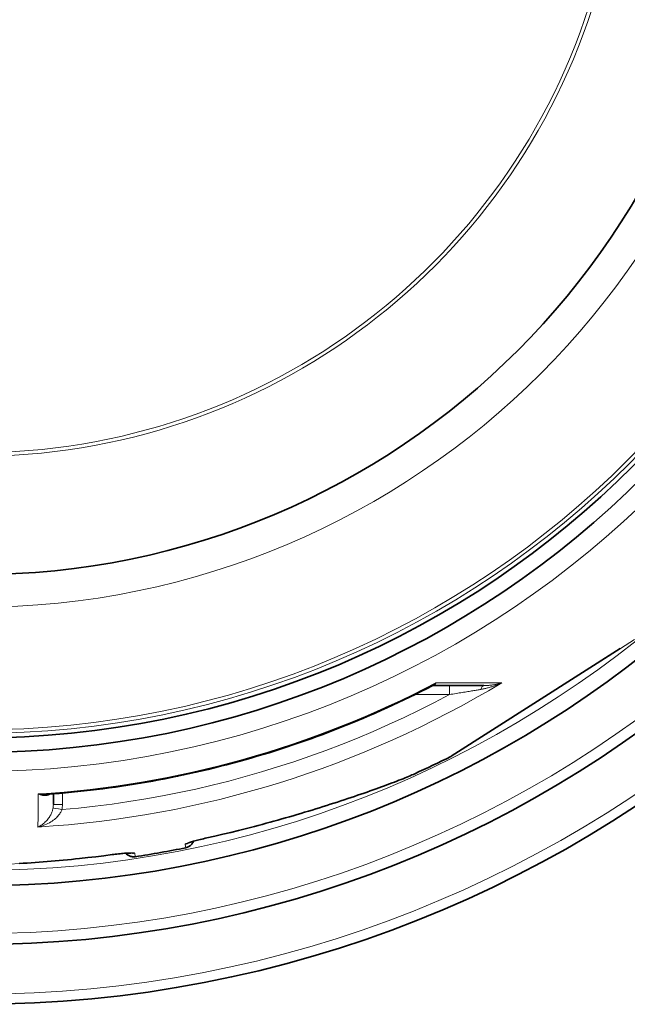
# Model space of a CAD drawing. Units: millimetres. Extents: x 3454 to 23631, y -2434 to 9252.
# Drawn here: x 20653 to 20989, y -143 to 402 of the extents above; entities that cross this region are included whole.
import ezdxf

# ---------------------------------------------------------------- set-up
doc = ezdxf.new("R2010")
doc.units = ezdxf.units.MM
doc.layers.add('Viditelná (ISO)', color=7, linetype='Continuous', lineweight=35)
doc.layers.add('Viditelná tenká (ISO)', color=7, linetype='Continuous', lineweight=18)

msp = doc.modelspace()

# ---------------------------------------------------------------- linework, layer by layer
at = {"layer": 'Viditelná (ISO)'}
for p, q in [((20891.58, -5.45), (20984.99, 54.06)), ((20881.55, 33.6), (20909.57, 33.6)), ((20891.55, -5.45), (20891.41, -5.55)), ((20871.37, -15.11), (20871.37, -15.11)), ((20671.59, -32.19), (20671.65, -26.23)), ((20737.32, -26.29), (20737.32, -26.29)), ((20671.59, -32.19), (20671.59, -32.19)), ((20713.68, -30.47), (20713.68, -30.47))]:
    msp.add_line(p, q, dxfattribs=at)
at = {"layer": 'Viditelná (ISO)', "flags": 128}
for points in [[(20880.95, 33.45), (20877.85, 31.86), (20874.75, 30.29), (20871.63, 28.74), (20868.5, 27.2), (20865.36, 25.69), (20862.21, 24.2), (20859.05, 22.73), (20855.89, 21.27), (20852.71, 19.84), (20849.52, 18.43), (20846.33, 17.03), (20843.13, 15.66), (20839.92, 14.31), (20836.7, 12.98), (20833.47, 11.67), (20830.23, 10.38), (20826.99, 9.11), (20823.74, 7.86), (20820.48, 6.63), (20817.21, 5.43), (20813.94, 4.24), (20810.65, 3.08), (20807.36, 1.93), (20804.06, 0.81), (20800.76, -0.29), (20797.45, -1.37), (20794.13, -2.43), (20790.8, -3.47), (20787.47, -4.49), (20784.13, -5.49), (20780.78, -6.47), (20777.43, -7.42), (20774.08, -8.35), (20770.71, -9.26), (20767.34, -10.15), (20763.97, -11.02), (20760.59, -11.87), (20757.21, -12.7), (20753.82, -13.5), (20750.43, -14.28), (20747.03, -15.04), (20743.62, -15.78), (20740.22, -16.5), (20736.8, -17.19), (20733.38, -17.87), (20729.96, -18.52), (20726.53, -19.15), (20723.1, -19.76), (20719.67, -20.35), (20716.23, -20.91), (20712.78, -21.45), (20709.34, -21.98), (20705.89, -22.48), (20702.44, -22.95), (20698.99, -23.41), (20695.53, -23.84), (20692.07, -24.25), (20688.61, -24.64), (20685.15, -25.01), (20681.69, -25.35), (20678.22, -25.68), (20674.75, -25.98), (20671.28, -26.26), (20667.81, -26.51)], [(20881.55, 33.6), (20881.4, 33.59), (20881.24, 33.56), (20881.09, 33.51), (20880.95, 33.45)], [(20871.37, -15.11), (20870.61, -15.45), (20869.79, -15.81), (20868.92, -16.19), (20868, -16.58), (20867.02, -16.98), (20865.99, -17.4), (20864.91, -17.84), (20863.78, -18.29), (20862.61, -18.75), (20861.38, -19.22), (20860.11, -19.71), (20858.8, -20.21), (20857.43, -20.72), (20856.03, -21.25), (20854.57, -21.79), (20853.08, -22.33), (20851.54, -22.89), (20849.97, -23.46), (20848.36, -24.03), (20846.71, -24.62), (20845.03, -25.21), (20843.32, -25.8), (20841.58, -26.41), (20839.81, -27.01), (20838.01, -27.62), (20836.18, -28.24), (20834.33, -28.86), (20832.44, -29.49), (20830.54, -30.12), (20828.61, -30.75), (20826.66, -31.38), (20824.69, -32.01), (20822.71, -32.64), (20820.71, -33.28), (20818.69, -33.91), (20816.66, -34.54), (20814.61, -35.17), (20812.56, -35.8), (20810.48, -36.42), (20808.4, -37.05), (20806.3, -37.67), (20804.19, -38.29), (20802.08, -38.91), (20799.95, -39.52), (20797.82, -40.13), (20795.68, -40.73), (20793.53, -41.33), (20791.38, -41.93), (20789.23, -42.52), (20787.07, -43.1), (20784.9, -43.68), (20782.73, -44.25), (20780.56, -44.81), (20778.38, -45.37), (20776.2, -45.93), (20774.01, -46.48), (20769.63, -47.55), (20765.23, -48.6), (20760.83, -49.62), (20756.42, -50.61)], [(20749.11, -52.42), (20748.96, -52.76), (20748.79, -53.08), (20748.6, -53.4), (20748.39, -53.71), (20748.17, -54), (20747.92, -54.27), (20747.66, -54.53), (20747.38, -54.78), (20747.09, -55), (20746.78, -55.21), (20746.47, -55.4), (20746.14, -55.57), (20745.8, -55.72), (20745.45, -55.85), (20745.1, -55.95), (20744.74, -56.04)], [(20756.42, -50.61), (20755.54, -50.81), (20754.65, -51.01), (20753.78, -51.21), (20752.93, -51.42), (20752.09, -51.63), (20751.29, -51.83), (20750.51, -52.04), (20749.78, -52.23), (20749.1, -52.42), (20748.77, -52.52), (20748.46, -52.61), (20748.16, -52.7), (20747.88, -52.78), (20747.62, -52.86), (20747.38, -52.94), (20747.15, -53.01), (20746.95, -53.08), (20746.77, -53.15), (20746.61, -53.2), (20746.48, -53.25), (20746.38, -53.29), (20746.31, -53.32), (20746.29, -53.33)], [(20704.04, -59.84), (20699.57, -60.42), (20695.08, -60.97), (20690.58, -61.49), (20686.08, -61.98), (20683.84, -62.21), (20681.59, -62.44), (20679.34, -62.65), (20677.1, -62.87), (20674.86, -63.07), (20672.62, -63.27), (20670.38, -63.46), (20668.16, -63.64), (20665.93, -63.82), (20663.71, -63.99), (20661.5, -64.16), (20659.29, -64.32), (20657.09, -64.47), (20654.9, -64.61), (20652.72, -64.75)], [(20714.49, -58.93), (20714.47, -58.93), (20714.4, -58.93), (20714.29, -58.93), (20714.15, -58.93), (20713.99, -58.93), (20713.79, -58.93), (20713.58, -58.93), (20713.34, -58.94), (20713.08, -58.95), (20712.81, -58.97), (20712.52, -58.98), (20712.21, -59), (20711.89, -59.02), (20711.55, -59.04), (20710.84, -59.1), (20710.08, -59.16), (20709.29, -59.24), (20708.46, -59.32), (20707.61, -59.41), (20706.73, -59.51), (20705.84, -59.62), (20704.94, -59.73), (20704.04, -59.84)], [(20716.88, -60.95), (20716.51, -60.99), (20716.14, -61.02), (20715.77, -61.01), (20715.4, -60.99), (20715.04, -60.94), (20714.68, -60.87), (20714.32, -60.78), (20713.97, -60.67), (20713.62, -60.53), (20713.29, -60.38), (20712.96, -60.2), (20712.65, -60.01), (20712.35, -59.79), (20712.06, -59.56), (20711.79, -59.31), (20711.53, -59.05)]]:
    msp.add_lwpolyline(points, dxfattribs=at)
at = {"layer": 'Viditelná (ISO)'}
for radius in [521.32, 513.29, 423]:
    msp.add_circle((20629.17, 517.94), radius, dxfattribs=at)
for radius, start, end in [(660.5, 184.77656, 355.22344), (627.48, 185.02852, 354.97148), (595, 185.30382, 354.69618), (595, 185.30382, 354.69618), (585.5, 294.43542, 296.60812), (585.5, 278.61572, 281.38428)]:
    msp.add_arc((20629.17, 517.94), radius, start, end, dxfattribs=at)
for centre, major_axis, ratio, start_param, end_param in [((20881.55, 28.6), (-0.02, 5), 0.878323, 6.279928, 6.279935), ((20890.66, -3.66), (1.07, -1.69), 0.997533, 6.180402, 6.283185)]:
    msp.add_ellipse(centre, major_axis=major_axis, ratio=ratio, start_param=start_param, end_param=end_param, dxfattribs=at)
at = {"layer": 'Viditelná tenká (ISO)'}
for p, q in [((20985.13, 54.16), (20992.79, 59.04)), ((20890.57, 33.6), (20890.57, 28.64)), ((20890.57, 28.64), (20871.44, 28.64)), ((20676.65, -25.82), (20676.59, -32.19)), ((20744.74, -56.04), (20744.41, -54.15)), ((20716.88, -60.95), (20716.55, -59.07))]:
    msp.add_line(p, q, dxfattribs=at)
at = {"layer": 'Viditelná tenká (ISO)', "flags": 128}
for points in [[(20891.41, -5.55), (20891.74, -5.33), (20892.74, -4.7), (20894.37, -3.66), (20896.61, -2.23), (20899.41, -0.45), (20902.7, 1.65), (20906.43, 4.02), (20910.52, 6.63), (20914.93, 9.44), (20919.6, 12.41), (20924.47, 15.51), (20929.49, 18.71), (20934.61, 21.97), (20939.78, 25.27), (20944.98, 28.58), (20950.16, 31.88), (20955.28, 35.14), (20960.29, 38.33), (20965.14, 41.42), (20969.77, 44.38), (20974.15, 47.16), (20978.2, 49.75), (20981.89, 52.1), (20985.13, 54.16)], [(20880.95, 33.45), (20881.04, 33.5), (20881.13, 33.55), (20881.22, 33.6), (20881.31, 33.65), (20881.4, 33.71), (20881.48, 33.77), (20881.57, 33.82), (20881.66, 33.88), (20881.75, 33.95), (20881.83, 34.01), (20881.92, 34.08), (20882, 34.14), (20882.09, 34.21), (20882.17, 34.29), (20882.26, 34.36), (20882.34, 34.43), (20882.42, 34.51), (20882.5, 34.59), (20882.58, 34.67), (20882.66, 34.75), (20882.74, 34.83), (20882.82, 34.92), (20882.9, 35), (20882.98, 35.09)], [(20881.55, 33.6), (20881.63, 33.6), (20881.7, 33.61), (20881.78, 33.62), (20881.85, 33.64), (20881.93, 33.66), (20882, 33.69), (20882.07, 33.72), (20882.14, 33.76), (20882.2, 33.8), (20882.27, 33.85), (20882.33, 33.91), (20882.39, 33.97), (20882.46, 34.03), (20882.51, 34.1), (20882.57, 34.18), (20882.62, 34.26), (20882.68, 34.34), (20882.73, 34.44), (20882.77, 34.53), (20882.82, 34.63), (20882.86, 34.74), (20882.9, 34.85), (20882.94, 34.97), (20882.98, 35.09)], [(20882.98, 35.09), (20884.66, 35.09), (20886.33, 35.09), (20887.98, 35.09), (20889.63, 35.1), (20891.26, 35.1), (20892.88, 35.1), (20894.48, 35.1), (20896.08, 35.1), (20897.66, 35.11), (20899.22, 35.11), (20900.77, 35.11), (20902.3, 35.11), (20903.82, 35.11), (20905.33, 35.11), (20906.82, 35.12), (20908.29, 35.12), (20909.75, 35.12), (20911.19, 35.12), (20912.61, 35.12), (20914.02, 35.12), (20915.4, 35.13), (20916.77, 35.13), (20918.13, 35.13), (20919.46, 35.13)], [(20919.46, 35.13), (20918.97, 34.91), (20918.48, 34.69), (20917.99, 34.48), (20917.5, 34.27), (20917, 34.07), (20916.51, 33.88), (20916.01, 33.69), (20915.51, 33.51), (20915.01, 33.33), (20914.51, 33.16), (20914.01, 32.99), (20913.51, 32.84), (20913.02, 32.69), (20912.53, 32.54), (20912.04, 32.41), (20911.56, 32.28), (20911.08, 32.16), (20910.61, 32.04), (20910.15, 31.93), (20909.69, 31.83), (20909.24, 31.74), (20908.79, 31.65), (20908.36, 31.57), (20907.92, 31.5)], [(20919.46, 35.13), (20919.05, 35), (20918.64, 34.88), (20918.22, 34.77), (20917.8, 34.66), (20917.38, 34.55), (20916.96, 34.45), (20916.53, 34.36), (20916.11, 34.27), (20915.68, 34.18), (20915.25, 34.11), (20914.83, 34.03), (20914.4, 33.97), (20913.98, 33.91), (20913.56, 33.85), (20913.14, 33.8), (20912.72, 33.76), (20912.31, 33.72), (20911.9, 33.69), (20911.5, 33.66), (20911.1, 33.64), (20910.71, 33.62), (20910.33, 33.61), (20909.95, 33.6), (20909.57, 33.6)], [(20890.57, 28.64), (20882.26, 24.28), (20873.88, 20.06), (20865.43, 15.99), (20856.91, 12.05), (20848.32, 8.27), (20839.67, 4.62), (20830.96, 1.13), (20822.19, -2.22), (20813.37, -5.42), (20804.49, -8.46), (20795.57, -11.36), (20786.59, -14.11), (20777.57, -16.7), (20768.51, -19.14), (20759.41, -21.42), (20750.27, -23.55), (20741.09, -25.53), (20731.88, -27.35), (20722.65, -29.01), (20713.39, -30.52), (20704.09, -31.87), (20694.76, -33.06), (20685.5, -34.09), (20676.32, -34.95)], [(20907.92, 31.5), (20907.44, 31.42), (20906.94, 31.33), (20906.41, 31.24), (20905.86, 31.15), (20905.3, 31.06), (20904.71, 30.96), (20904.09, 30.86), (20903.46, 30.75), (20902.8, 30.64), (20902.12, 30.53), (20901.42, 30.42), (20900.7, 30.3), (20899.95, 30.17), (20899.19, 30.05), (20898.41, 29.92), (20897.61, 29.79), (20896.79, 29.66), (20895.95, 29.52), (20895.1, 29.38), (20894.23, 29.24), (20893.34, 29.09), (20892.43, 28.95), (20891.51, 28.8), (20890.57, 28.64)], [(20871.37, -15.11), (20869.64, -15.88), (20867.59, -16.74), (20865.22, -17.71), (20862.53, -18.77), (20859.52, -19.93), (20856.19, -21.18), (20852.53, -22.52), (20848.53, -23.96), (20844.19, -25.48), (20839.5, -27.1), (20834.41, -28.82), (20828.96, -30.61), (20823.3, -32.43), (20817.55, -34.24), (20811.7, -36.03), (20805.78, -37.8), (20799.79, -39.54), (20793.75, -41.25), (20787.65, -42.92), (20781.5, -44.55), (20775.3, -46.13), (20769.05, -47.67), (20762.76, -49.15), (20756.44, -50.58)], [(20663.25, -26.3), (20663.6, -26.45), (20663.95, -26.59), (20664.3, -26.71), (20664.64, -26.82), (20664.98, -26.92), (20665.31, -27), (20665.64, -27.07), (20665.96, -27.12), (20666.27, -27.16), (20666.58, -27.18), (20666.87, -27.19), (20667.16, -27.19), (20667.44, -27.17), (20667.71, -27.15), (20667.96, -27.11), (20668.21, -27.06), (20668.45, -27), (20668.67, -26.94), (20668.89, -26.86), (20669.1, -26.78), (20669.29, -26.68), (20669.48, -26.58), (20669.66, -26.48), (20669.82, -26.37)], [(20663.25, -26.3), (20663.45, -26.33), (20663.65, -26.36), (20663.84, -26.38), (20664.04, -26.41), (20664.23, -26.43), (20664.43, -26.45), (20664.63, -26.47), (20664.82, -26.49), (20665.01, -26.5), (20665.21, -26.52), (20665.4, -26.53), (20665.59, -26.54), (20665.78, -26.55), (20665.98, -26.55), (20666.16, -26.56), (20666.35, -26.56), (20666.54, -26.56), (20666.72, -26.56), (20666.91, -26.55), (20667.09, -26.55), (20667.27, -26.54), (20667.45, -26.53), (20667.63, -26.52), (20667.81, -26.51)], [(20671.41, -34.04), (20671.34, -34.39), (20671.25, -34.77), (20671.15, -35.15), (20671.03, -35.55), (20670.89, -35.96), (20670.73, -36.38), (20670.55, -36.82), (20670.34, -37.27), (20670.11, -37.74), (20669.85, -38.21), (20669.56, -38.71), (20669.24, -39.21), (20668.89, -39.71), (20668.5, -40.22), (20668.08, -40.74), (20667.63, -41.24), (20667.15, -41.74), (20666.64, -42.23), (20666.1, -42.69), (20665.53, -43.14), (20664.94, -43.55), (20664.33, -43.93), (20663.71, -44.27), (20663.09, -44.58)], [(20676.32, -34.95), (20676.19, -35.3), (20676.03, -35.66), (20675.85, -36.03), (20675.65, -36.41), (20675.42, -36.8), (20675.15, -37.2), (20674.85, -37.62), (20674.51, -38.05), (20674.14, -38.49), (20673.72, -38.94), (20673.25, -39.4), (20672.74, -39.86), (20672.17, -40.33), (20671.56, -40.8), (20670.9, -41.26), (20670.19, -41.72), (20669.43, -42.17), (20668.62, -42.6), (20667.77, -43.01), (20666.88, -43.39), (20665.96, -43.75), (20665.02, -44.06), (20664.06, -44.34), (20663.09, -44.58)], [(20756.44, -50.58), (20755.65, -50.76), (20754.86, -50.94), (20754.07, -51.12), (20753.3, -51.3), (20752.54, -51.49), (20751.8, -51.67), (20751.08, -51.85), (20750.38, -52.04), (20749.71, -52.22), (20749.07, -52.39), (20748.46, -52.57), (20747.88, -52.73), (20747.34, -52.9), (20746.84, -53.05), (20746.38, -53.2), (20745.97, -53.35), (20745.6, -53.48), (20745.28, -53.61), (20745.01, -53.72), (20744.78, -53.83), (20744.61, -53.93), (20744.49, -54.01), (20744.42, -54.09), (20744.41, -54.15)], [(20647.11, -65.06), (20653.29, -64.69), (20659.51, -64.28), (20665.77, -63.81), (20672.08, -63.3), (20678.41, -62.72), (20684.77, -62.09), (20691.16, -61.4), (20697.58, -60.64), (20704.02, -59.82)], [(20704.02, -59.82), (20704.83, -59.72), (20705.63, -59.62), (20706.43, -59.52), (20707.21, -59.43), (20707.99, -59.34), (20708.75, -59.26), (20709.49, -59.19), (20710.21, -59.12), (20710.9, -59.06), (20711.56, -59.01), (20712.2, -58.96), (20712.8, -58.92), (20713.36, -58.89), (20713.88, -58.87), (20714.36, -58.85), (20714.8, -58.84), (20715.19, -58.84), (20715.54, -58.85), (20715.84, -58.87), (20716.08, -58.89), (20716.28, -58.92), (20716.42, -58.96), (20716.51, -59.01), (20716.55, -59.07)]]:
    msp.add_lwpolyline(points, dxfattribs=at)
at = {"layer": 'Viditelná tenká (ISO)'}
for radius in [531.82, 510.83, 508.84, 441]:
    msp.add_circle((20629.17, 517.94), radius, dxfattribs=at)
for radius, start, end in [(654.97, 184.81701, 355.18299), (621.44, 185.07758, 354.92242), (586.54, 185.38057, 354.61943), (355.61, 196.3325, 345.7487), (357.59, 196.2393, 345.6691)]:
    msp.add_arc((20629.17, 517.94), radius, start, end, dxfattribs=at)
for centre, major_axis, ratio, start_param, end_param in [((20983.91, 55.75), (1.07, -1.69), 0.86915, 0, 0.100462), ((20629.17, 516.64), (-562.26, 0), 0.999962, 1.631158, 2.113314), ((20629.17, 519.58), (546.97, 0), 0.999962, 4.774738, 5.194929), ((20909.57, 28.6), (0, 5), 0.403712, 0.000018, 0.952994), ((20669.14, 631.75), (-6.25, -698.33), 0.000012, 5.941863, 6.031467), ((20662.08, -32), (-0.85, 10.01), 0.947049, 4.427606, 4.613306), ((20676.59, -32.23), (-5, 0.04), 0.008726, 4.712465, 6.283185), ((20663.36, -32.12), (0.48, 14.16), 0.93427, 4.5426, 4.739034), ((20676.32, -34.99), (-4.91, 0.96), 0.008565, 4.714057, 6.232226), ((20743.23, -48.29), (-5.91, -1.04), 0.997266, 1.594971, 2.010326), ((20755.13, -44.75), (1.29, -5.86), 0.033781, 0, 0.091213), ((20703.26, -53.9), (0.79, -5.95), 0.033781, 6.191972, 6.283185), ((20715.65, -53.15), (-5.91, -1.04), 0.997266, 1.13126, 1.546622)]:
    msp.add_ellipse(centre, major_axis=major_axis, ratio=ratio, start_param=start_param, end_param=end_param, dxfattribs=at)

doc.saveas('drawing.dxf')
